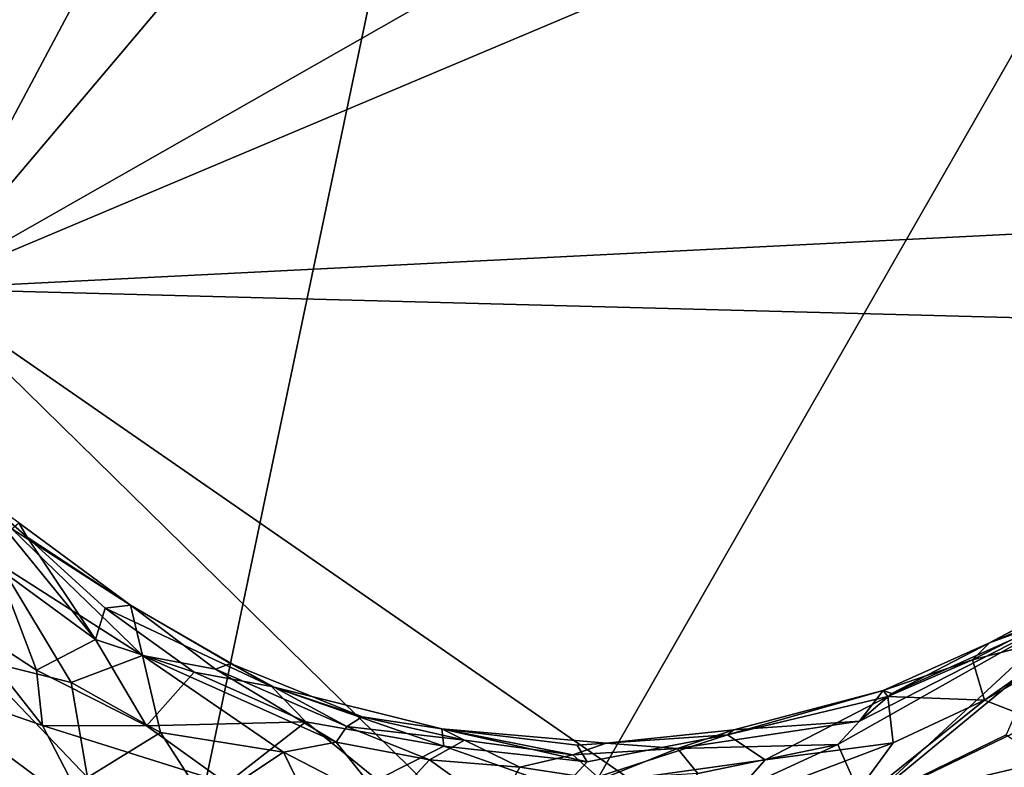
# Model space of a CAD drawing. Units: metres. Extents: x 22.36 to 28.7, y -9.96 to -5.2.
# Drawn here: x 24.53 to 26.02, y -7.52 to -6.38 of the extents above; entities that cross this region are included whole.
import ezdxf

# ---------------------------------------------------------------- set-up
doc = ezdxf.new("R2010")
doc.units = ezdxf.units.M

msp = doc.modelspace()

# ---------------------------------------------------------------- linework, layer by layer
at = {"layer": '1'}
for points in [[(24.4636, -9.1756, -24.0041), (23.8823, -6.3547, -23.953), (25.2425, -5.4701, -23.9881)], [(26.5149, -5.5954, -23.9784), (24.4636, -9.1756, -24.0041), (25.2425, -5.4701, -23.9881)], [(24.4636, -9.1756, -24.0041), (26.5149, -5.5954, -23.9784), (26.0694, -8.5949, -23.9882)], [(24.6368, -5.9294, 10.7139), (24.2268, -5.9744, 10.7249), (24.376, -6.7903, 10.7156)], [(24.8313, -5.9362, 10.7136), (24.6368, -5.9294, 10.7139), (24.376, -6.7903, 10.7156)], [(24.8313, -5.9362, 10.7136), (24.376, -6.7903, 10.7156), (25.0065, -6.0451, 10.7254)], [(25.7707, -5.9961, 10.7149), (25.0065, -6.0451, 10.7254), (24.376, -6.7903, 10.7156)], [(25.7707, -5.9961, 10.7149), (24.376, -6.7903, 10.7156), (26.2229, -6.0117, 10.719)], [(26.2229, -6.0117, 10.719), (24.376, -6.7903, 10.7156), (27.4005, -6.6387, 10.7076)], [(27.4005, -6.6387, 10.7076), (24.376, -6.7903, 10.7156), (27.7994, -6.8805, 10.7131)], [(24.0234, -9.6457, 10.682), (24.7302, -9.6182, 10.6732), (24.376, -6.7903, 10.7156)], [(24.376, -6.7903, 10.7156), (24.7302, -9.6182, 10.6732), (26.6568, -9.0263, 10.6848)], [(24.376, -6.7903, 10.7156), (26.6568, -9.0263, 10.6848), (28.0461, -9.3306, 10.6843)], [(27.7994, -6.8805, 10.7131), (24.376, -6.7903, 10.7156), (28.0461, -9.3306, 10.6843)], [(24.4552, -7.0964, -20.3775), (24.4914, -7.2142, -20.552), (24.6404, -7.3234, -20.5514)], [(24.4552, -7.0964, -20.3775), (24.6404, -7.3234, -20.5514), (24.537, -7.1679, -20.3389)], [(24.5239, -7.1459, -20.1873), (24.4552, -7.0964, -20.3775), (24.537, -7.1679, -20.3389)], [(24.4958, -7.2093, -19.8542), (24.5134, -7.1551, -20.0287), (24.7123, -7.3474, -19.9193)], [(24.6937, -7.2709, -20.2058), (24.5134, -7.1551, -20.0287), (24.5239, -7.1459, -20.1873)], [(24.7123, -7.3474, -19.9193), (24.5134, -7.1551, -20.0287), (24.6937, -7.2709, -20.2058)], [(24.537, -7.1679, -20.3389), (24.6937, -7.2709, -20.2058), (24.5239, -7.1459, -20.1873)], [(24.537, -7.1679, -20.3389), (24.6404, -7.3234, -20.5514), (24.6554, -7.2754, -20.4074)], [(24.537, -7.1679, -20.3389), (24.6554, -7.2754, -20.4074), (24.6937, -7.2709, -20.2058)], [(24.4914, -7.2142, -20.552), (24.4327, -7.2926, -20.7212), (24.5511, -7.3698, -20.7108)], [(24.4552, -7.3516, -19.6408), (24.4958, -7.2093, -19.8542), (24.6036, -7.3887, -19.7234)], [(24.4914, -7.2142, -20.552), (24.5511, -7.3698, -20.7108), (24.6404, -7.3234, -20.5514)], [(24.6036, -7.3887, -19.7234), (24.4958, -7.2093, -19.8542), (24.7123, -7.3474, -19.9193)], [(26.0001, -7.3281, -20.2306), (26.1296, -7.2594, -20.2852), (26.1928, -7.2263, -20.1542)], [(26.1237, -7.2834, -20.0878), (26.0001, -7.3281, -20.2306), (26.1928, -7.2263, -20.1542)], [(26.0001, -7.3281, -20.2306), (26.1231, -7.2777, -20.3932), (26.1296, -7.2594, -20.2852)], [(24.6404, -7.3234, -20.5514), (24.7908, -7.373, -20.4637), (24.6554, -7.2754, -20.4074)], [(24.6937, -7.2709, -20.2058), (24.6554, -7.2754, -20.4074), (24.9083, -7.3947, -20.3177)], [(24.6554, -7.2754, -20.4074), (24.7908, -7.373, -20.4637), (24.9083, -7.3947, -20.3177)], [(24.8457, -7.3597, -20.1864), (24.6937, -7.2709, -20.2058), (24.9083, -7.3947, -20.3177)], [(24.7123, -7.3474, -19.9193), (24.6937, -7.2709, -20.2058), (24.8229, -7.3685, -20.056)], [(24.8229, -7.3685, -20.056), (24.6937, -7.2709, -20.2058), (24.8457, -7.3597, -20.1864)], [(25.7692, -7.483, -19.9225), (25.8025, -7.4471, -20.004), (26.1237, -7.2834, -20.0878)], [(25.8092, -7.5734, -19.7265), (25.7692, -7.483, -19.9225), (26.1237, -7.2834, -20.0878)], [(25.8025, -7.4471, -20.004), (25.8514, -7.4051, -20.1312), (26.1237, -7.2834, -20.0878)], [(25.8092, -7.5734, -19.7265), (26.1237, -7.2834, -20.0878), (26.075, -7.3548, -19.9278)], [(26.1237, -7.2834, -20.0878), (25.8514, -7.4051, -20.1312), (26.0001, -7.3281, -20.2306)], [(26.0001, -7.3281, -20.2306), (25.9743, -7.354, -20.3763), (26.1231, -7.2777, -20.3932)], [(25.9743, -7.354, -20.3763), (26.1399, -7.3117, -20.5104), (26.1231, -7.2777, -20.3932)], [(24.4327, -7.2926, -20.7212), (24.3454, -7.3794, -20.8481), (24.5601, -7.4538, -20.7845)], [(24.4327, -7.2926, -20.7212), (24.5601, -7.4538, -20.7845), (24.5511, -7.3698, -20.7108)], [(25.9743, -7.354, -20.3763), (25.9922, -7.4155, -20.5751), (26.1399, -7.3117, -20.5104)], [(26.1399, -7.3117, -20.5104), (25.9922, -7.4155, -20.5751), (26.1654, -7.3162, -20.5656)], [(25.9922, -7.4155, -20.5751), (26.0746, -7.4472, -20.7006), (26.1654, -7.3162, -20.5656)], [(24.6404, -7.3234, -20.5514), (24.5511, -7.3698, -20.7108), (24.7181, -7.4545, -20.6905)], [(24.6404, -7.3234, -20.5514), (24.7181, -7.4545, -20.6905), (24.7908, -7.373, -20.4637)], [(25.8383, -7.4008, -20.2417), (25.9743, -7.354, -20.3763), (26.0001, -7.3281, -20.2306)], [(25.8514, -7.4051, -20.1312), (25.8383, -7.4008, -20.2417), (26.0001, -7.3281, -20.2306)], [(24.6036, -7.3887, -19.7234), (24.7123, -7.3474, -19.9193), (24.7393, -7.4646, -19.7369)], [(24.7393, -7.4646, -19.7369), (24.7123, -7.3474, -19.9193), (24.9267, -7.4945, -19.8313)], [(24.7123, -7.3474, -19.9193), (24.8229, -7.3685, -20.056), (25.0067, -7.4792, -19.931)], [(24.9267, -7.4945, -19.8313), (24.7123, -7.3474, -19.9193), (25.0067, -7.4792, -19.931)], [(24.4552, -7.3516, -19.6408), (24.6036, -7.3887, -19.7234), (24.6283, -7.533, -19.5966)], [(24.5175, -7.5908, -19.5117), (24.4552, -7.3516, -19.6408), (24.6283, -7.533, -19.5966)], [(24.8229, -7.3685, -20.056), (24.8457, -7.3597, -20.1864), (25.023, -7.4553, -20.0251)], [(24.8457, -7.3597, -20.1864), (24.9083, -7.3947, -20.3177), (25.0459, -7.4406, -20.1384)], [(25.023, -7.4553, -20.0251), (24.8457, -7.3597, -20.1864), (25.0459, -7.4406, -20.1384)], [(25.8092, -7.5734, -19.7265), (26.075, -7.3548, -19.9278), (26.0251, -7.4679, -19.7691)], [(25.8383, -7.4008, -20.2417), (25.8451, -7.4096, -20.3867), (25.9743, -7.354, -20.3763)], [(25.8451, -7.4096, -20.3867), (25.9922, -7.4155, -20.5751), (25.9743, -7.354, -20.3763)], [(24.3454, -7.3794, -20.8481), (24.507, -7.6328, -20.9306), (24.6322, -7.592, -20.8596)], [(24.3454, -7.3794, -20.8481), (24.6322, -7.592, -20.8596), (24.5601, -7.4538, -20.7845)], [(24.5511, -7.3698, -20.7108), (24.5601, -7.4538, -20.7845), (24.7181, -7.4545, -20.6905)], [(24.7908, -7.373, -20.4637), (24.7181, -7.4545, -20.6905), (24.9607, -7.4485, -20.4891)], [(24.9083, -7.3947, -20.3177), (24.7908, -7.373, -20.4637), (24.9607, -7.4485, -20.4891)], [(25.0067, -7.4792, -19.931), (24.8229, -7.3685, -20.056), (25.023, -7.4553, -20.0251)], [(24.6283, -7.533, -19.5966), (24.6036, -7.3887, -19.7234), (24.7393, -7.4646, -19.7369)], [(24.9083, -7.3947, -20.3177), (24.9607, -7.4485, -20.4891), (25.1702, -7.4854, -20.4353)], [(25.1673, -7.4592, -20.262), (24.9083, -7.3947, -20.3177), (25.1702, -7.4854, -20.4353)], [(25.0459, -7.4406, -20.1384), (24.9083, -7.3947, -20.3177), (25.1673, -7.4592, -20.262)], [(25.8383, -7.4008, -20.2417), (25.6017, -7.4683, -20.3584), (25.8451, -7.4096, -20.3867)], [(25.6113, -7.4604, -20.1848), (25.6017, -7.4683, -20.3584), (25.8383, -7.4008, -20.2417)], [(25.6017, -7.4683, -20.3584), (25.6588, -7.5061, -20.5253), (25.8451, -7.4096, -20.3867)], [(25.8025, -7.4471, -20.004), (25.6113, -7.4604, -20.1848), (25.8383, -7.4008, -20.2417)], [(25.8451, -7.4096, -20.3867), (25.6588, -7.5061, -20.5253), (25.8537, -7.4805, -20.5958)], [(25.8025, -7.4471, -20.004), (25.8383, -7.4008, -20.2417), (25.8514, -7.4051, -20.1312)], [(25.8451, -7.4096, -20.3867), (25.8537, -7.4805, -20.5958), (25.9922, -7.4155, -20.5751)], [(25.8537, -7.4805, -20.5958), (25.7707, -7.5935, -20.7295), (25.9922, -7.4155, -20.5751)], [(25.9922, -7.4155, -20.5751), (25.7707, -7.5935, -20.7295), (26.0746, -7.4472, -20.7006)], [(24.5601, -7.4538, -20.7845), (24.6322, -7.592, -20.8596), (24.8401, -7.5422, -20.7325)], [(24.5601, -7.4538, -20.7845), (24.8401, -7.5422, -20.7325), (24.7181, -7.4545, -20.6905)], [(24.7181, -7.4545, -20.6905), (24.8401, -7.5422, -20.7325), (24.9607, -7.4485, -20.4891)], [(24.9607, -7.4485, -20.4891), (24.8401, -7.5422, -20.7325), (25.0689, -7.5367, -20.6133)], [(24.9607, -7.4485, -20.4891), (25.0689, -7.5367, -20.6133), (25.1702, -7.4854, -20.4353)], [(25.0067, -7.4792, -19.931), (25.023, -7.4553, -20.0251), (25.1487, -7.5059, -19.9431)], [(25.023, -7.4553, -20.0251), (25.0459, -7.4406, -20.1384), (25.2018, -7.476, -20.0924)], [(25.1487, -7.5059, -19.9431), (25.023, -7.4553, -20.0251), (25.2018, -7.476, -20.0924)], [(25.2018, -7.476, -20.0924), (25.0459, -7.4406, -20.1384), (25.1673, -7.4592, -20.262)], [(25.8025, -7.4471, -20.004), (25.5254, -7.4887, -20.058), (25.6113, -7.4604, -20.1848)], [(25.7692, -7.483, -19.9225), (25.5254, -7.4887, -20.058), (25.8025, -7.4471, -20.004)], [(25.7707, -7.5935, -20.7295), (25.9871, -7.6837, -20.8847), (26.0746, -7.4472, -20.7006)], [(25.9871, -7.6837, -20.8847), (26.2367, -7.5036, -20.8381), (26.0746, -7.4472, -20.7006)], [(24.6283, -7.533, -19.5966), (24.7393, -7.4646, -19.7369), (24.8091, -7.5724, -19.6485)], [(24.8091, -7.5724, -19.6485), (24.7393, -7.4646, -19.7369), (24.9267, -7.4945, -19.8313)], [(25.1673, -7.4592, -20.262), (25.1702, -7.4854, -20.4353), (25.3883, -7.5092, -20.4511)], [(25.3728, -7.4837, -20.3195), (25.1673, -7.4592, -20.262), (25.3883, -7.5092, -20.4511)], [(25.2018, -7.476, -20.0924), (25.1673, -7.4592, -20.262), (25.3664, -7.4984, -20.0491)], [(25.3664, -7.4984, -20.0491), (25.1673, -7.4592, -20.262), (25.417, -7.4807, -20.1988)], [(25.1673, -7.4592, -20.262), (25.3728, -7.4837, -20.3195), (25.417, -7.4807, -20.1988)], [(25.3883, -7.5092, -20.4511), (25.3514, -7.5491, -20.5559), (25.6017, -7.4683, -20.3584)], [(25.6017, -7.4683, -20.3584), (25.3514, -7.5491, -20.5559), (25.6588, -7.5061, -20.5253)], [(25.417, -7.4807, -20.1988), (25.3728, -7.4837, -20.3195), (25.6017, -7.4683, -20.3584)], [(25.3728, -7.4837, -20.3195), (25.3883, -7.5092, -20.4511), (25.6017, -7.4683, -20.3584)], [(25.417, -7.4807, -20.1988), (25.6017, -7.4683, -20.3584), (25.6113, -7.4604, -20.1848)], [(25.5254, -7.4887, -20.058), (25.417, -7.4807, -20.1988), (25.6113, -7.4604, -20.1848)], [(25.8092, -7.5734, -19.7265), (26.0251, -7.4679, -19.7691), (26.0844, -7.5085, -19.6777)], [(25.0841, -7.5758, -19.7692), (24.9267, -7.4945, -19.8313), (25.0067, -7.4792, -19.931)], [(25.0841, -7.5758, -19.7692), (25.0067, -7.4792, -19.931), (25.1487, -7.5059, -19.9431)], [(25.1487, -7.5059, -19.9431), (25.2018, -7.476, -20.0924), (25.2857, -7.5171, -19.9622)], [(25.2857, -7.5171, -19.9622), (25.2018, -7.476, -20.0924), (25.3664, -7.4984, -20.0491)], [(25.3664, -7.4984, -20.0491), (25.417, -7.4807, -20.1988), (25.5254, -7.4887, -20.058)], [(25.5021, -7.6057, -19.7659), (25.5564, -7.5271, -19.9072), (25.7692, -7.483, -19.9225)], [(25.5021, -7.6057, -19.7659), (25.7692, -7.483, -19.9225), (25.8092, -7.5734, -19.7265)], [(25.5564, -7.5271, -19.9072), (25.5254, -7.4887, -20.058), (25.7692, -7.483, -19.9225)], [(25.6588, -7.5061, -20.5253), (25.5954, -7.5783, -20.6531), (25.8537, -7.4805, -20.5958)], [(25.5954, -7.5783, -20.6531), (25.7707, -7.5935, -20.7295), (25.8537, -7.4805, -20.5958)], [(24.8091, -7.5724, -19.6485), (24.9267, -7.4945, -19.8313), (24.9635, -7.5703, -19.7274)], [(24.9635, -7.5703, -19.7274), (24.9267, -7.4945, -19.8313), (25.0841, -7.5758, -19.7692)], [(25.1702, -7.4854, -20.4353), (25.0689, -7.5367, -20.6133), (25.3514, -7.5491, -20.5559)], [(25.1702, -7.4854, -20.4353), (25.3514, -7.5491, -20.5559), (25.3883, -7.5092, -20.4511)], [(25.2857, -7.5171, -19.9622), (25.3664, -7.4984, -20.0491), (25.4087, -7.5361, -19.9159)], [(25.4087, -7.5361, -19.9159), (25.3664, -7.4984, -20.0491), (25.5254, -7.4887, -20.058)], [(25.5564, -7.5271, -19.9072), (25.4087, -7.5361, -19.9159), (25.5254, -7.4887, -20.058)], [(25.0841, -7.5758, -19.7692), (25.1487, -7.5059, -19.9431), (25.2506, -7.5797, -19.814)], [(25.2506, -7.5797, -19.814), (25.1487, -7.5059, -19.9431), (25.2857, -7.5171, -19.9622)], [(25.3514, -7.5491, -20.5559), (25.5954, -7.5783, -20.6531), (25.6588, -7.5061, -20.5253)], [(26.0318, -7.62, -19.5921), (25.8092, -7.5734, -19.7265), (26.0844, -7.5085, -19.6777)], [(25.9871, -7.6837, -20.8847), (26.3861, -7.6735, -20.9829), (26.2367, -7.5036, -20.8381)], [(25.2506, -7.5797, -19.814), (25.2857, -7.5171, -19.9622), (25.4087, -7.5361, -19.9159)]]:
    msp.add_3dface(points, dxfattribs=at)

doc.saveas('drawing.dxf')
